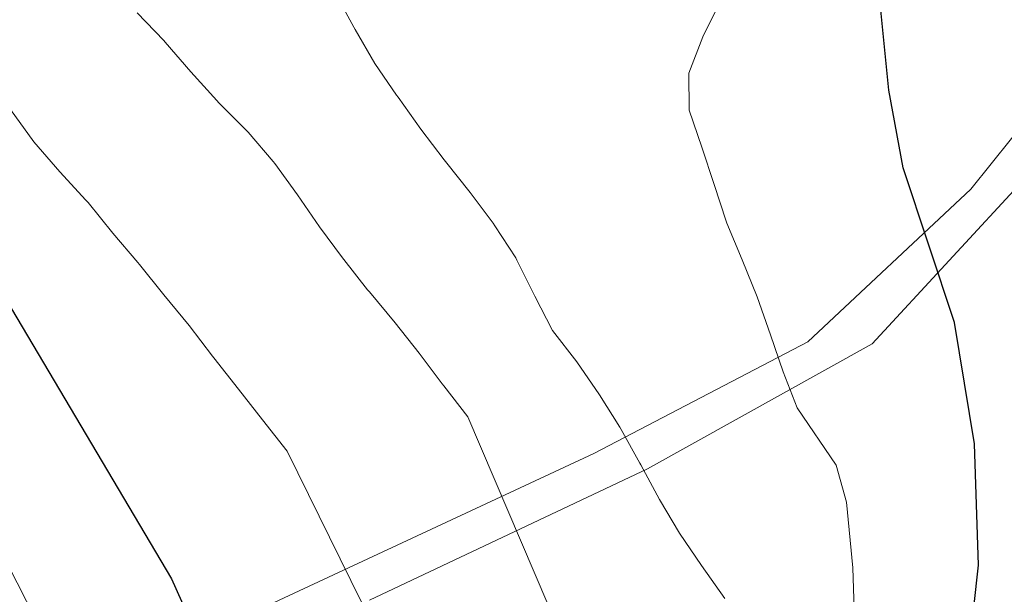
# Model space of a CAD drawing. Extents: x 619322 to 623833, y 784814 to 787867.
# Drawn here: x 621250 to 621377, y 785597 to 785671 of the extents above; entities that cross this region are included whole.
import ezdxf

# ---------------------------------------------------------------- set-up
doc = ezdxf.new("R2010")
doc.units = 0
doc.header["$MEASUREMENT"] = 0
doc.linetypes.add('DGN Style 3', pattern=[55.899998, 39.92857, -15.971428])
for name, color, linetype in [('Nivel 20', 7, 'Continuous'), ('Nivel 21', 7, 'Continuous'), ('Nivel 4', 7, 'Continuous'), ('Nivel 5', 7, 'Continuous'), ('Nivel 61', 7, 'Continuous'), ('Nivel 63', 7, 'Continuous')]:
    doc.layers.add(name, color=color, linetype=linetype)

msp = doc.modelspace()

# ---------------------------------------------------------------- linework, layer by layer
at = {"layer": 'Nivel 20', "color": 19, "linetype": 'Continuous', "lineweight": 0, "ltscale": 0.5}
msp.add_polyline3d([(621383.705, 785662.327, 754.123), (621373.152, 785649.17, 751.73), (621351.962, 785629.366, 746.345), (621324.193, 785614.838, 738.567), (621251.483, 785580.966, 718.822), (621249.63, 785546.475, 714.633), (621247.861, 785505.475, 707.453), (621190.984, 785461.467, 687.11), (621119.298, 785407.693, 663.775), (621049.889, 785355.481, 638.047), (620971.757, 785296.646, 612.319), (620947.105, 785277.946, 608.13), (620941.728, 785308.897, 606.934), (620950.018, 785319.344, 608.13), (620974.227, 785342.634, 615.909), (620980.25, 785350.754, 617.704), (620982.83, 785388.317, 620.695), (620987.227, 785403.693, 623.089), (620983.741, 785430.939, 624.884)], dxfattribs=at)
at = {"layer": 'Nivel 21', "color": 19, "linetype": 'DGN Style 3', "lineweight": 0}
msp.add_polyline3d([(621407.982, 785704.164, 754.283), (621411.841, 785695.943, 755.649), (621407.159, 785683.45, 756.068), (621381.227, 785651.711, 752.733), (621360.338, 785629.088, 747.623), (621331.165, 785612.881, 740.123), (621278.942, 785588.233, 726.059), (621255.531, 785576.415, 719.031)], dxfattribs=at)
at = {"layer": 'Nivel 4', "color": 25, "linetype": 'Continuous', "lineweight": 30, "flags": 128}
for points, elevation in [([(621126.587, 785724.108), (621163.79, 785720.362), (621173.907, 785717.923), (621183.876, 785713.271), (621193.588, 785710.532), (621197.909, 785707.451), (621204.402, 785693.972), (621247.901, 785634.805), (621269.344, 785598.568), (621275.853, 785584.105), (621284.095, 785570.745), (621293.801, 785558.581), (621301.185, 785544.504), (621304.899, 785534.932), (621308.45, 785519.607), (621318.094, 785489.832), (621324.822, 785475.255), (621334.136, 785444.996), (621338.825, 785435.638), (621354.834, 785414.55), (621359.743, 785405.665), (621366.202, 785391.821), (621374.663, 785367.442), (621381.837, 785353.627)], 725), ([(621377.975, 785512.997), (621374.985, 785517.688), (621371.271, 785527.076), (621369.484, 785537.129), (621369.207, 785543.262), (621370.721, 785569.341), (621374.12, 785600.368), (621373.613, 785616.102), (621370.994, 785631.848), (621364.362, 785651.911), (621362.488, 785662.019), (621360.952, 785677.208)], 750)]:
    msp.add_lwpolyline(points, dxfattribs=dict(at, elevation=elevation))
at = {"layer": 'Nivel 5', "color": 25, "linetype": 'Continuous', "lineweight": 0, "flags": 128}
for points, elevation in [([(621123.716, 785715.579), (621139.035, 785713.463), (621153.654, 785707.423), (621174.63, 785700.744), (621179.064, 785698.431), (621182.963, 785695.011), (621200.552, 785676.349), (621203.49, 785672.198), (621209.274, 785664.047), (621212.112, 785659.876), (621217.294, 785652.535), (621220.159, 785647.187), (621225.354, 785638.794), (621230.548, 785630.402), (621235.849, 785622.521), (621238.381, 785617.913), (621243.238, 785609.188), (621248.094, 785600.463), (621250.516, 785595.703), (621255.052, 785587.163), (621257.253, 785581.595), (621260.017, 785574.441)], 720), ([(621290.635, 785674.603), (621293.017, 785670.207), (621293.201, 785669.882), (621295.764, 785665.481), (621298.587, 785661.354), (621298.776, 785661.087), (621301.721, 785656.949), (621304.75, 785652.97), (621304.923, 785652.749), (621308.123, 785648.743), (621311.102, 785644.728), (621311.327, 785644.415), (621314.064, 785640.23), (621314.212, 785639.955), (621316.521, 785635.294), (621318.827, 785630.827), (621321.963, 785626.755), (621324.91, 785622.488)], 740), ([(621340.578, 785673.473), (621338.323, 785668.946), (621336.521, 785664.232), (621336.583, 785659.414), (621338.187, 785654.616), (621339.792, 785649.754), (621341.374, 785645.011), (621341.462, 785644.764), (621343.451, 785639.971), (621345.377, 785635.177), (621347.111, 785630.252), (621348.779, 785625.455), (621350.574, 785620.787), (621355.644, 785613.358), (621356.993, 785608.543), (621357.797, 785600.005), (621358.056, 785592.01)], 745), ([(621264.897, 785672.062), (621268.358, 785668.454), (621268.544, 785668.254), (621271.871, 785664.378), (621275.236, 785660.68), (621275.52, 785660.377), (621279.046, 785656.833), (621279.296, 785656.571), (621282.549, 785652.774), (621282.754, 785652.503), (621285.698, 785648.429), (621288.578, 785644.29), (621291.537, 785640.26), (621291.717, 785640.026), (621294.821, 785636.106), (621295.048, 785635.828), (621298.376, 785631.823), (621301.511, 785627.88), (621304.51, 785623.879), (621304.715, 785623.617), (621307.85, 785619.61), (621318.222, 785595.295)], 735), ([(621248.476, 785659.49), (621251.486, 785655.288), (621254.877, 785651.413), (621258.253, 785647.725), (621258.527, 785647.412), (621261.726, 785643.47), (621264.969, 785639.664), (621265.184, 785639.402), (621268.383, 785635.46), (621271.647, 785631.454), (621274.676, 785627.476), (621274.849, 785627.255), (621278.05, 785623.184), (621281.185, 785619.241), (621284.386, 785615.171), (621294.045, 785595.563)], 730), ([(621324.91, 785622.488), (621327.565, 785618.251), (621327.731, 785617.963), (621330.17, 785613.598), (621330.296, 785613.37), (621332.731, 785608.904), (621335.293, 785604.503), (621338.175, 785600.3), (621341.195, 785596.052)], 740)]:
    msp.add_lwpolyline(points, dxfattribs=dict(at, elevation=elevation))
at = {"layer": 'Nivel 61', "color": 19, "linetype": 'Continuous', "lineweight": 0}
msp.add_3dface([(620221.17, 787539.18), (623604.83, 787599.83), (623646.88, 785286.23), (620262.07, 785225.59)], dxfattribs=at)
at = {"layer": 'Nivel 63', "color": 7, "linetype": 'Continuous', "lineweight": 30}
msp.add_3dface([(619374.854, 784813.906), (619321.654, 787787.439), (623779.933, 787867.239), (623833.134, 784893.706)], dxfattribs=at)
msp.add_3dface([(619374.854, 784813.906), (619321.654, 787787.439), (623779.933, 787867.239), (623833.134, 784893.706)], dxfattribs=at)
at = {"layer": 'Nivel 63', "color": 7, "linetype": 'Continuous', "lineweight": 0}
msp.add_3dface([(619376.854, 784815.906, -0.25), (623831.134, 784895.706, -0.25), (623777.933, 787865.239, -0.25), (619323.654, 787785.439, -0.25)], dxfattribs=at)

doc.saveas('drawing.dxf')
